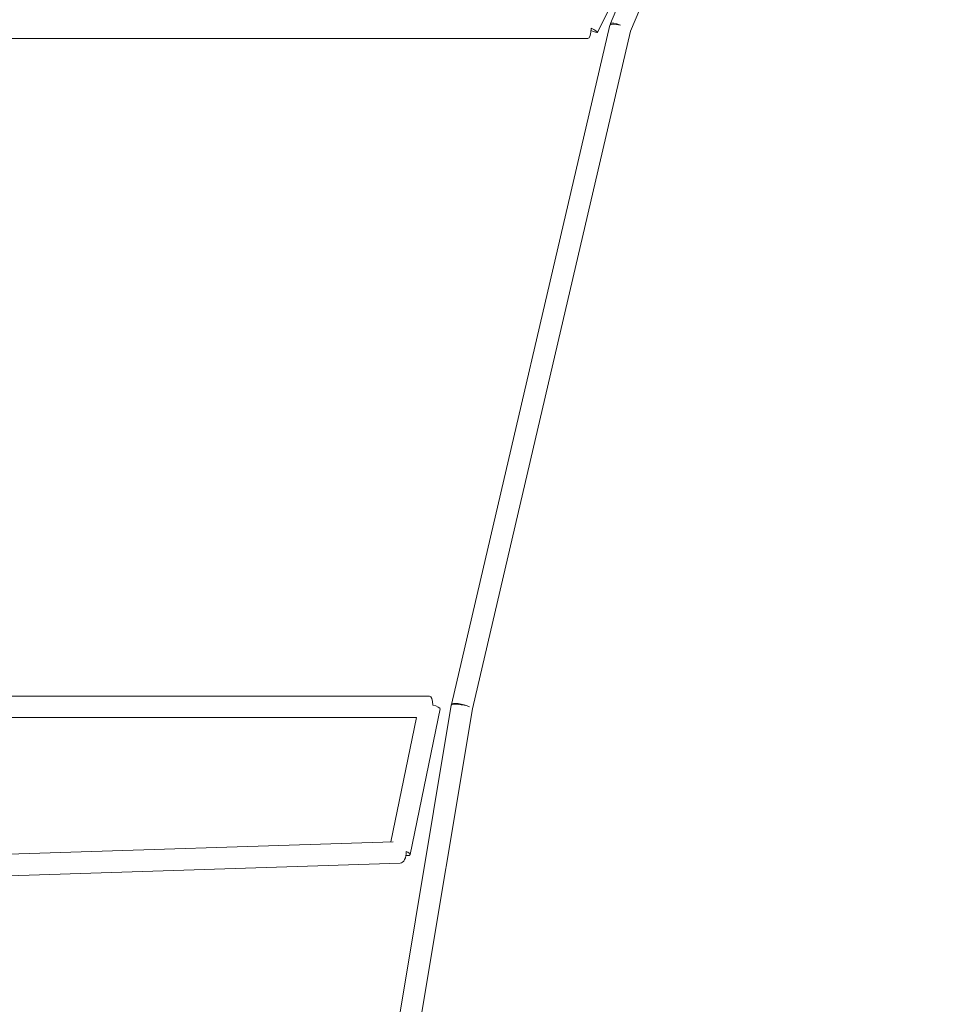
# Model space of a CAD drawing. Units: millimetres. Extents: x -9125 to 9151, y -3609 to 3609.
# Drawn here: x 3779 to 4604, y 637 to 1507 of the extents above; entities that cross this region are included whole.
import ezdxf

# ---------------------------------------------------------------- set-up
doc = ezdxf.new("R2010")
doc.units = ezdxf.units.MM
doc.header["$LTSCALE"] = 20
doc.layers.add('2d', color=230, linetype='Continuous')

msp = doc.modelspace()

# ---------------------------------------------------------------- linework, layer by layer
at = {"layer": '2d', "linetype": 'Continuous', "lineweight": 0}
for p, q in [((4580.23, 2159.54), (4301.26, 1503.72)), ((4603.55, 2165.83), (4319.06, 1497.04)), ((4289.89, 1495.83), (4349.66, 1618.2)), ((4300.75, 1502.16), (4160.75, 902.16)), ((4319.07, 1497.08), (4179.32, 898.14)), ((3434.43, 1490.5), (4281.35, 1490.5)), ((3311.72, 909.5), (4141.44, 909.5)), ((4160.63, 901.56), (4100.14, 538.61)), ((4179.32, 898.15), (4119.2, 537.43)), ((4150.75, 898.09), (4124.37, 769.47)), ((3322.94, 890.5), (4129.84, 890.5)), ((4129.8, 890.5), (4107.26, 780.63)), ((4109.26, 780.69), (3453.81, 759.63)), ((4115.37, 761.88), (3459.5, 740.8))]:
    msp.add_line(p, q, dxfattribs=at)
for centre, major_axis, ratio, start_param, end_param in [((4281.35, 1500), (0, -9.5), 0.296533, 0, 1.547118), ((4281.35, 1500), (8.54, -4.17), 0.113261, -1.191446, 0), ((4281.35, 1500), (8.54, -4.17), 0.113261, 0, 1.290372), ((4141.44, 900), (0, 9.5), 0.306392, -1.402778, 0)]:
    msp.add_ellipse(centre, major_axis=major_axis, ratio=ratio, start_param=start_param, end_param=end_param, dxfattribs=at)
at = {"layer": '2d', "linetype": 'Continuous', "lineweight": 0, "extrusion": (0, 0, -1)}
for centre, major_axis, ratio, start_param, end_param in [((4310, 1500), (-9.25, 2.16), 0.236551, 0, 1.535002), ((4310, 1500), (-8.74, 3.72), 0.22737, -0.35724, 0), ((4310, 1500), (-8.74, 3.72), 0.22737, 0, 1.494788), ((4141.44, 900), (9.31, -1.91), 0.232656, -1.305369, 0), ((4170, 900), (-9.37, 1.56), 0.177953, 0, 2.339912), ((4170, 900), (-9.25, 2.16), 0.236551, -0.154286, 0), ((4170, 900), (-9.25, 2.16), 0.236551, 0, 2.326614), ((4115.06, 771.38), (0.31, -9.5), 0.589126, -1.628781, 0), ((4115.06, 771.38), (9.31, -1.91), 0.232656, -0.978111, 0.905536)]:
    msp.add_ellipse(centre, major_axis=major_axis, ratio=ratio, start_param=start_param, end_param=end_param, dxfattribs=at)

doc.saveas('drawing.dxf')
